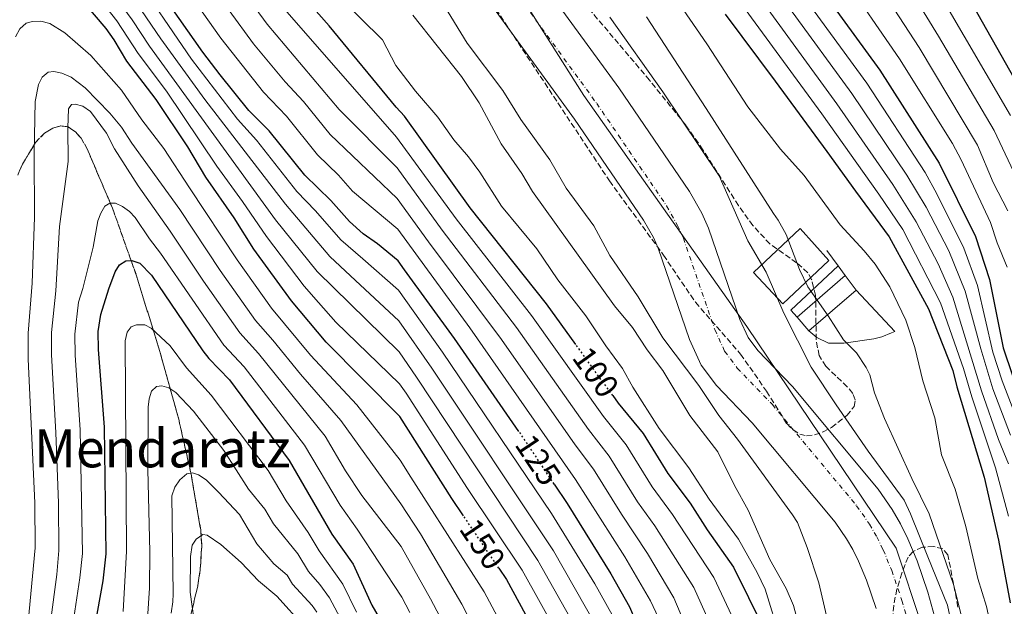
# Model space of a CAD drawing. Units: metres. Extents: x 589686 to 593077, y 4784546 to 4786897.
# Drawn here: x 590411 to 590710, y 4784871 to 4785049 of the extents above; entities that cross this region are included whole.
import ezdxf
from ezdxf.enums import TextEntityAlignment as Align

# ---------------------------------------------------------------- set-up
doc = ezdxf.new("R2010")
doc.units = ezdxf.units.M
doc.header["$MEASUREMENT"] = 0
for name, pattern in [('DGN Style 3', [2.435890702152634, 1.739921930109024, -0.6959687720436097]), ('DGN Style 4', [2.7856150101045474, 1.391937544087219, -0.6959687720436097, 0.001739921930109024, -0.6959687720436097]), ('DGN Style 5', [1.217945351076317, 0.5219765790327072, -0.6959687720436097])]:
    doc.linetypes.add(name, pattern=pattern)
for name, color, linetype, lineweight in [('Cauce permanente', 151, 'Continuous', 13), ('Cauce permanente (área)', 142, 'Continuous', 13), ('Cota de curva de nivel directora', 7, 'Continuous', 0), ('Curva de nivel directora', 30, 'Continuous', 30), ('Curva de nivel directora no vista', 30, 'DGN Style 5', 30), ('Curva de nivel intermedia', 30, 'Continuous', 0), ('Edificio', 1, 'Continuous', 13), ('Eje cauce permanente (área)', 70, 'DGN Style 4', 0), ('Linea de separación interior de zonas arboladas', 92, 'DGN Style 3', 0), ('Límite de Autonomía', 7, 'Continuous', 0), ('Línea de muro de contención', 1, 'Continuous', 13), ('Texto de Área (paraje) menor', 7, 'Continuous', 0), ('Zona arbolada', 92, 'DGN Style 3', 0)]:
    doc.layers.add(name, color=color, linetype=linetype, lineweight=lineweight)
doc.styles.add('Style-Arial', font='arial.ttf')

# ---------------------------------------------------------------- blocks, each defined once
blk = doc.blocks.new('*U8')
at = {"layer": 'Zona arbolada', "color": 92, "linetype": 'DGN Style 3', "lineweight": 0}
for points in [[(590695.5999999996, 4784870.67, 90.74000000000524), (590692.54, 4784886.49, 89.66000000000349), (590691.0099999999, 4784888.33, 89.66000000000349), (590688.1699999999, 4784889.08, 89.66000000000349), (590684.8700000001, 4784888.789999999, 89.66000000000349), (590681.9699999997, 4784887.539999999, 89.66000000000349), (590680.4800000004, 4784885.810000001, 89.66000000000349), (590678.54, 4784880.949999999, 89.66000000000349), (590677.0599999996, 4784876.07, 89.66000000000349), (590676.0999999996, 4784871.17, 89.66000000000349), (590675.7400000002, 4784866.24, 89.66000000000349)], [(590462.1399999997, 4784865.100000001, 202.2799999999988), (590464.9500000002, 4784877.109999999, 200.0399999999936), (590465.7400000002, 4784881.949999999, 199.0800000000017), (590466.1900000004, 4784889.380000001, 197.6000000000058), (590465.8600000005, 4784894.039999999, 196.6499999999942), (590462.9900000002, 4784910.91, 193.0299999999988), (590459.1900000004, 4784927.600000001, 189.3099999999977), (590453.7599999999, 4784947.109999999, 184.7100000000064), (590446.4100000003, 4784971.07, 178.8300000000017), (590439.1100000005, 4784991.52, 173.5), (590431.4199999999, 4785009.539999999, 168.7599999999948), (590429.5999999996, 4785012.77, 167.929999999993), (590427.8600000005, 4785014.67, 167.4100000000035), (590425.6100000005, 4785016.230000001, 166.8899999999994), (590423.4299999997, 4785016.529999999, 166.5599999999977), (590420.9699999997, 4785015.810000001, 166.3600000000006), (590418.5199999996, 4785014.32, 166.2400000000052), (590415.7400000002, 4785011.5, 166.0800000000017), (590411.8300000001, 4785004.9, 166.179999999993), (590410.3399999999, 4785001.550000001, 166.0800000000017)], [(590532.5999999996, 4785086.430000001, 93.97000000000116), (590589.8600000005, 4784999.850000001, 93.97000000000116), (590606.2599999999, 4784977.350000001, 93.97000000000116), (590615.9699999997, 4784963.039999999, 93.97000000000116), (590629.6600000003, 4784947.34, 93.97000000000116), (590637.54, 4784936.08, 93.97000000000116), (590643.6799999997, 4784926.26, 93.97000000000116), (590645.5599999996, 4784924.4, 93.97000000000116), (590647.5899999999, 4784923.039999999, 93.97000000000116), (590649.6600000003, 4784922.58, 93.97000000000116), (590652.0700000003, 4784922.859999999, 93.97000000000116), (590654.6699999999, 4784923.75, 93.97000000000116), (590657.2800000003, 4784925.109999999, 93.97000000000116), (590661.8899999997, 4784928.720000001, 93.97000000000116), (590664.0700000003, 4784931.51, 93.97000000000116), (590664.4600000001, 4784933.460000001, 93.97000000000116), (590663.6699999999, 4784935.430000001, 93.97000000000116), (590662.0300000003, 4784937.430000001, 93.97000000000116), (590655.4900000002, 4784943.65, 93.97000000000116), (590653.4500000002, 4784946.890000001, 93.97000000000116), (590652.5999999996, 4784951.76, 93.97000000000116), (590652.4100000003, 4784965.16, 93.97000000000116), (590651.2100000001, 4784969.949999999, 93.97000000000116), (590650.0099999999, 4784972.02, 93.97000000000116), (590646.6600000003, 4784975.050000001, 93.97000000000116), (590638.5199999996, 4784980.74, 93.97000000000116), (590633.4000000004, 4784986.300000001, 93.97000000000116), (590629.0099999999, 4784992.359999999, 93.97000000000116), (590618.25, 4785009.24, 93.97000000000116), (590613.0199999996, 4785016.710000001, 93.97000000000116), (590602.0599999996, 4785030.33, 93.97000000000116), (590577.7699999996, 4785058.939999999, 93.97000000000116)]]:
    blk.add_polyline3d(points, dxfattribs=at)

msp = doc.modelspace()

# ---------------------------------------------------------------- linework, layer by layer
at = {"layer": 'Cauce permanente', "color": 151, "linetype": 'Continuous', "lineweight": 13}
for points in [[(590557.3399999999, 4785076.550000001, 80.2899999999936), (590592.7000000002, 4785028.029999999, 80.2899999999936), (590614.1900000004, 4784996.630000001, 80.2899999999936), (590617.8700000001, 4784990.07, 80.2899999999936), (590619.9299999997, 4784985.52, 80.2899999999936), (590629.4600000001, 4784957.810000001, 80.2899999999936), (590631.9199999999, 4784952.42, 80.32000000000698), (590634.9000000004, 4784948.439999999, 80.44999999999709), (590645.4199999999, 4784937.51, 80.83000000000175), (590671.3899999997, 4784906.369999999, 80.83000000000175), (590675.6699999999, 4784900.210000001, 80.83000000000175), (590678.1799999997, 4784895.880000001, 80.83000000000175), (590680.4199999999, 4784891.369999999, 80.83000000000175), (590683.1900000004, 4784884.66, 80.83000000000175), (590686.4600000001, 4784875.140000001, 80.83000000000175), (590688.4600000001, 4784867.92, 80.83000000000175)], [(590670.7800000003, 4784870.279999999, 80.83000000000175), (590667.8300000001, 4784878.859999999, 80.83000000000175), (590665.4699999997, 4784884.59, 80.83000000000175), (590663.7199999997, 4784888.109999999, 80.83000000000175), (590661.8099999996, 4784891.4, 80.83000000000175), (590658.3300000001, 4784896.41, 80.83000000000175), (590633.1900000004, 4784926.550000001, 80.83000000000175), (590622.3700000001, 4784937.789999999, 80.44999999999709), (590617.7300000004, 4784943.99, 80.32000000000698), (590614.2000000002, 4784951.720000001, 80.2899999999936), (590604.6600000003, 4784979.449999999, 80.2899999999936), (590603.2100000001, 4784982.66, 80.2899999999936), (590600.2300000004, 4784987.960000001, 80.2899999999936), (590579.29, 4785018.560000001, 80.2899999999936), (590543.8399999999, 4785067.220000001, 80.2899999999936)]]:
    msp.add_polyline3d(points, dxfattribs=at)
at = {"layer": 'Cauce permanente (área)', "color": 142, "linetype": 'Continuous', "lineweight": 13}
for points in [[(590557.3399999999, 4785076.550000001, 80.2899999999936), (590592.7000000002, 4785028.029999999, 80.2899999999936), (590614.1900000004, 4784996.630000001, 80.2899999999936), (590617.8700000001, 4784990.07, 80.2899999999936), (590619.9299999997, 4784985.52, 80.2899999999936), (590629.4600000001, 4784957.810000001, 80.2899999999936), (590631.9199999999, 4784952.42, 80.32000000000698), (590634.9000000004, 4784948.439999999, 80.44999999999709), (590645.4199999999, 4784937.51, 80.83000000000175), (590671.3899999997, 4784906.369999999, 80.83000000000175), (590675.6699999999, 4784900.210000001, 80.83000000000175), (590678.1799999997, 4784895.880000001, 80.83000000000175), (590680.4199999999, 4784891.369999999, 80.83000000000175), (590683.1900000004, 4784884.66, 80.83000000000175), (590686.4600000001, 4784875.140000001, 80.83000000000175), (590688.4600000001, 4784867.92, 80.83000000000175)], [(590670.7800000003, 4784870.279999999, 80.83000000000175), (590667.8300000001, 4784878.859999999, 80.83000000000175), (590665.4699999997, 4784884.59, 80.83000000000175), (590663.7199999997, 4784888.109999999, 80.83000000000175), (590661.8099999996, 4784891.4, 80.83000000000175), (590658.3300000001, 4784896.41, 80.83000000000175), (590633.1900000004, 4784926.550000001, 80.83000000000175), (590622.3700000001, 4784937.789999999, 80.44999999999709), (590617.7300000004, 4784943.99, 80.32000000000698), (590614.2000000002, 4784951.720000001, 80.2899999999936), (590604.6600000003, 4784979.449999999, 80.2899999999936), (590603.2100000001, 4784982.66, 80.2899999999936), (590600.2300000004, 4784987.960000001, 80.2899999999936), (590579.29, 4785018.560000001, 80.2899999999936), (590543.8399999999, 4785067.220000001, 80.2899999999936)]]:
    msp.add_polyline3d(points, dxfattribs=at)
at = {"layer": 'Curva de nivel directora', "color": 30, "linetype": 'Continuous', "lineweight": 30, "flags": 128}
for points, elevation in [([(590491.3399999995, 4785319.550000002), (590502.2099999993, 4785305.87), (590507.4299999983, 4785296.060000002), (590510.0700000003, 4785291.790000001), (590512.889999999, 4785288.370000001), (590522.3199999991, 4785278.710000001), (590531.7599999983, 4785269.289999999), (590567.5500000003, 4785236.140000002), (590597.7299999996, 4785204.090000001), (590599.1600000003, 4785201.770000001), (590632.7199999992, 4785159.270000001), (590653.0399999992, 4785134.34), (590672.5099999999, 4785104.770000001), (590683.9000000004, 4785083.65), (590697.7099999993, 4785057.480000001), (590713.8799999986, 4785028.770000001)], 150), ([(590653.4299999982, 4785058.84), (590671.8899999985, 4785033.420000002), (590689.9100000008, 4785005.189999999), (590700.8799999988, 4784982.949999999), (590705.2100000005, 4784969.940000001), (590709.2800000008, 4784949.27), (590712.1199999995, 4784940.810000001)], 125), ([(590562.4099999993, 4784923.9), (590542.9000000006, 4784952.039999999), (590527.7399999994, 4784972.850000001), (590525.73, 4784975.630000001), (590519.4800000004, 4784980.810000002), (590515.1799999999, 4784983.789999999), (590511.0099999991, 4784987.490000002), (590505.3399999985, 4784993.91), (590497.4399999994, 4785001.560000001), (590486.639999999, 4785015.010000001), (590480.49, 4785021.15), (590471.7500000005, 4785031.930000001), (590466.4899999988, 4785038.890000002), (590454.8300000001, 4785055.630000001)], 125), ([(590579.6399999983, 4784950.300000002), (590570.7499999988, 4784962.610000002), (590547.579999999, 4784991.720000003), (590527.6799999991, 4785019.470000002), (590525.2099999993, 4785022.180000001), (590504.7999999998, 4785046.84), (590495.4299999999, 4785057.539999999)], 100), ([(590545.5599999983, 4784898.340000001), (590542.0400000003, 4784903.54), (590526.2699999987, 4784928.390000001), (590503.89, 4784950.960000002), (590493.3800000002, 4784963.480000001), (590481.9899999998, 4784979.170000002), (590476.0399999997, 4784988.610000002), (590467.47, 4785000.930000002), (590461.92, 4785010.189999999), (590452.3099999988, 4785024.550000003), (590443.5, 4785036.150000001), (590439.6299999986, 4785042.57), (590437.1599999988, 4785046.01), (590430.6900000002, 4785053.630000002)], 150), ([(590624.9999999988, 4785050.4), (590640.149999999, 4785030.060000002), (590655.7699999984, 4785008.79), (590664.499999999, 4784996.77), (590674.7099999993, 4784982.890000001), (590686.6200000006, 4784961.109999999), (590694.0100000001, 4784942.36), (590695.2699999985, 4784937.430000001), (590703.5099999997, 4784910.010000001), (590707.9199999997, 4784890.949999999), (590711.4800000002, 4784871.980000001)], 100), ([(590433.7799999992, 4784864.620000001), (590436.2400000001, 4784878.640000002), (590437.1599999988, 4784886.760000001), (590436.6699999992, 4784925.189999999), (590434.8699999999, 4784948.750000001), (590434.729999999, 4784954.24), (590435.5199999983, 4784959.390000001), (590437.9900000002, 4784967.16), (590439.9299999981, 4784972.24), (590441.190000001, 4784974.390000001), (590443.12, 4784975.58), (590445.0099999988, 4784975.689999999), (590447.3800000002, 4784974.890000002), (590450.9199999986, 4784971.230000001), (590466.52, 4784948.320000002), (590468.3799999999, 4784945.99), (590474.6099999992, 4784939.500000002), (590492.7000000008, 4784915.050000001), (590505.6799999982, 4784892.770000001), (590512.129999999, 4784883.710000002), (590517.8199999997, 4784871.270000001), (590522.6099999996, 4784862.870000001)], 175), ([(590590.8699999999, 4784934.75), (590592.5499999986, 4784932.420000001), (590600.0999999989, 4784923.260000001), (590607.5699999989, 4784911.119999999), (590614.3099999981, 4784902.17), (590619.5199999983, 4784894.109999999), (590627.509999999, 4784882.760000002), (590636.6199999996, 4784864.400000002)], 100), ([(590573.1000000002, 4784907.95), (590577.0299999998, 4784902.070000002), (590590.2699999987, 4784880.710000002), (590595.9199999992, 4784870.7), (590599.3999999993, 4784862.67), (590606.8400000003, 4784840.890000002), (590611.4800000004, 4784823.350000001), (590613.0499999997, 4784815.050000001), (590615.1199999994, 4784796.650000001), (590615.5899999988, 4784776.95), (590615.3000000004, 4784767.75), (590613.3099999989, 4784743.980000001), (590611.7399999998, 4784729.58), (590610.9899999988, 4784713.410000001), (590609.8499999989, 4784642.380000001), (590610.5700000008, 4784603.640000002), (590610.7199999985, 4784558.430000001)], 125), ([(590556.3200000006, 4784882.439999999), (590558.6399999986, 4784879.02), (590569.5899999987, 4784858.95), (590572.0299999996, 4784853.600000001), (590576.4100000005, 4784842.400000001), (590578.3599999996, 4784833.800000003), (590580.2699999984, 4784823.33), (590582.2499999988, 4784810.99), (590582.8799999993, 4784804.91), (590583.5699999998, 4784742.92), (590585.4599999986, 4784688.58), (590586.7500000005, 4784598.210000002), (590586.869999999, 4784575.210000002), (590587.64, 4784558.119999999)], 150)]:
    msp.add_lwpolyline(points, dxfattribs=dict(at, elevation=elevation))
at = {"layer": 'Curva de nivel directora no vista', "color": 30, "linetype": 'DGN Style 5', "lineweight": 30, "flags": 128}
for points, elevation in [([(590590.8699999999, 4784934.75), (590579.6399999983, 4784950.300000002)], 100), ([(590573.1000000002, 4784907.95), (590563.7500000005, 4784921.970000001), (590562.4099999993, 4784923.9)], 125), ([(590556.3200000006, 4784882.439999999), (590545.5599999983, 4784898.340000001)], 150)]:
    msp.add_lwpolyline(points, dxfattribs=dict(at, elevation=elevation))
at = {"layer": 'Curva de nivel intermedia', "color": 30, "linetype": 'Continuous', "lineweight": 0, "flags": 128}
for points, elevation in [([(590466.4700000009, 4785322.869999999), (590488.8700000019, 4785295.45), (590497.0199999991, 4785283.34), (590503.1900000004, 4785275.999999999), (590509.7199999995, 4785266.849999999), (590522.6200000008, 4785252.310000001), (590529.2100000002, 4785245.849999999), (590554.7500000016, 4785222.149999999), (590581.8399999997, 4785194.100000001), (590630.6300000015, 4785137.020000001), (590639.8000000003, 4785125.189999999), (590650.6200000008, 4785109.279999999), (590658.6600000008, 4785096.659999999), (590674.7400000006, 4785068.189999999), (590689.7200000008, 4785043.699999999), (590706.5400000005, 4785015.149999999), (590714.1700000014, 4784999.050000002)], 140), ([(590437.9000000008, 4785321.109999999), (590455.1400000007, 4785307.359999998), (590459.1399999995, 4785303.579999999), (590471.6900000002, 4785289.84), (590479.1399999999, 4785280.239999999), (590490.1000000013, 4785267.519999999), (590500.9300000007, 4785253.109999998), (590505.8400000014, 4785245.609999999), (590522.9100000014, 4785226.11), (590525.2699999996, 4785224.020000001), (590541.9500000007, 4785208.159999999), (590567.0899999999, 4785182.850000001), (590617.690000002, 4785128.079999999), (590636.9800000016, 4785101.269999999), (590660.1800000007, 4785062.550000001), (590677.8300000018, 4785036.84), (590693.9400000008, 4785011.119999999), (590696.6000000007, 4785006.189999999), (590705.4600000009, 4784987.210000002), (590707.5100000006, 4784981.08), (590710.5400000014, 4784973.729999999)], 130.0000000000003), ([(590459.5500000007, 4785316.220000002), (590464.9000000019, 4785310.759999999), (590482.1999999998, 4785290.249999999), (590491.2099999998, 4785278.09), (590497.3900000001, 4785270.8), (590504.7400000016, 4785260.939999999), (590508.4499999998, 4785255.34), (590522.7700000006, 4785238.939999999), (590548.3500000001, 4785215.16), (590574.7499999999, 4785188.190000001), (590624.1600000006, 4785132.55), (590633.1799999997, 4785120.619999998), (590643.8000000012, 4785105.27), (590651.7300000016, 4785092.609999999), (590666.940000002, 4785066.259999999), (590683.7800000019, 4785040.269999998), (590701.5700000017, 4785010.67), (590706.27, 4784999.319999999), (590710.7600000005, 4784990.77)], 135.0000000000003), ([(590522.4700000011, 4785265.38), (590525.3400000011, 4785262.539999999), (590561.6600000005, 4785228.640000001), (590590.6500000008, 4785198.179999999), (590594.5500000012, 4785193.009999999), (590644.8800000009, 4785131.73), (590656.0600000012, 4785115.369999998), (590665.5800000008, 4785100.71), (590690.1500000021, 4785056.46), (590711.5100000015, 4785019.630000001)], 145.0000000000003), ([(590452.5600000013, 4785070.57), (590471.9500000017, 4785043.070000002), (590484.9600000003, 4785026.740000002), (590491.8600000005, 4785019.449999999), (590501.3100000006, 4785007.720000001), (590507.6299999995, 4785001.600000001), (590511.900000001, 4784996.7), (590525.6300000016, 4784985.24), (590547.5300000019, 4784955.329999999), (590579.6200000002, 4784909.349999999), (590594.5500000012, 4784885.940000001), (590602.3200000008, 4784872.599999998), (590605.5100000004, 4784865.699999998), (590613.7800000005, 4784842.83), (590618.3800000005, 4784824.499999999), (590619.9200000005, 4784815.890000001), (590621.9500000001, 4784796.890000001), (590622.490000001, 4784776.82), (590622.1300000012, 4784766.949999998), (590620.4900000005, 4784743.730000001), (590618.9400000017, 4784727.81), (590614.7999999997, 4784651.53), (590614.3700000006, 4784639.399999999), (590615.0999999993, 4784573.470000001)], 120.0000000000003), ([(590472.5599999996, 4785065.760000001), (590485.9999999997, 4785047.32), (590507.8500000008, 4785021.52), (590525.4200000016, 4785003.83), (590539.1299999999, 4784984.88), (590561.6800000007, 4784955.390000001), (590583.5600000009, 4784924.439999999), (590589.7600000012, 4784916.449999998), (590598.4000000004, 4784902.599999999), (590603.6399999994, 4784895.279999998), (590615.4700000003, 4784876.560000001), (590623.4100000019, 4784858.779999998)], 110.0000000000004), ([(590602.8300000003, 4785065.480000001), (590619.4199999999, 4785041.41), (590631.860000001, 4785022.269999998), (590641.7699999994, 4785009.470000001), (590648.9000000019, 4785001.499999999), (590659.860000001, 4784986.489999999), (590667.1800000012, 4784978.640000001), (590670.4500000012, 4784974.569999999), (590674.9599999996, 4784967.699999998), (590679.780000001, 4784957.619999997), (590682.5400000013, 4784949.380000001), (590684.970000001, 4784939.189999999), (590688.5700000019, 4784927.999999999), (590690.6300000005, 4784916.800000001), (590694.740000001, 4784906.42), (590698.02, 4784895.050000001), (590701.6200000008, 4784879.310000001), (590704.2200000006, 4784870.890000001), (590707.9000000019, 4784853.960000001), (590711.2400000012, 4784842.619999997)], 95.00000000000055), ([(590444.9700000007, 4785063.330000001), (590463.1000000002, 4785036.75), (590477.0400000011, 4785018.529999998), (590482.8000000011, 4785012.199999998), (590495.0700000002, 4784996.67), (590500.7300000017, 4784990.740000002), (590508.3700000016, 4784981.970000001), (590515.0400000013, 4784976.21), (590525.8300000007, 4784966.679999999), (590539.2000000015, 4784947.96), (590572.2900000011, 4784899.019999998), (590585.4200000005, 4784877.67), (590590.6500000008, 4784868.349999999)], 130.0000000000003), ([(590467.1300000002, 4785061.699999999), (590481.8800000002, 4785041.42), (590491.4900000015, 4785029.880000001), (590497.0900000007, 4785023.890000001), (590505.1700000009, 4785013.88), (590525.5199999999, 4784994.500000001), (590534.9900000005, 4784981.349999999), (590557.1499999999, 4784951.779999999), (590579.5000000017, 4784919.84), (590584.9900000015, 4784912.46), (590593.4900000017, 4784898.84), (590601.4300000012, 4784886.91), (590609.4500000009, 4784873.460000001), (590616.8099999991, 4784855.970000001)], 115), ([(590441.8000000012, 4785060.430000001), (590453.7300000003, 4785042.91), (590467.1500000004, 4785024.49), (590491.5499999997, 4784992.8), (590505.0800000014, 4784976.890000001), (590511.320000002, 4784971.02), (590525.9400000002, 4784957.449999998), (590536.0000000007, 4784943.119999998), (590572.87, 4784887.679999999), (590585.8499999996, 4784864.999999999), (590588.8600000005, 4784858), (590591.9000000004, 4784849.529999999), (590595.4499999997, 4784838.050000002), (590598.9900000005, 4784822.83), (590600.7300000016, 4784813.42), (590602.3000000007, 4784794.829999999), (590602.5000000017, 4784767.819999999), (590600.7300000016, 4784733.659999999), (590600.4200000009, 4784712.850000001), (590600.3600000005, 4784642.089999998), (590601.1200000005, 4784582.26), (590601.4800000003, 4784558.31)], 135.0000000000004), ([(590438.6400000006, 4785057.529999998), (590445.1200000005, 4785048.67), (590450.3200000017, 4785040.659999999), (590488.5400000011, 4784988.019999999), (590501.180000001, 4784972.42), (590526.0400000007, 4784948.050000001), (590531.3800000006, 4784940.34), (590568.1300000014, 4784884.789999999), (590580.1200000009, 4784863.65), (590582.9800000021, 4784857.23), (590587.5199999993, 4784844.83), (590589.7500000001, 4784836.640000001), (590592.2400000001, 4784825.269999999), (590594.5700000013, 4784812.609999998), (590595.4200000007, 4784804.4), (590595.8400000009, 4784795.909999999), (590596.1000000002, 4784767.849999999), (590595.070000002, 4784727.49), (590595.6200000019, 4784642.109999998), (590596.3600000017, 4784581.789999999), (590596.8800000004, 4784558.249999999)], 140), ([(590507.5700000013, 4785055.91), (590521.0000000005, 4785042.579999999), (590525.0700000006, 4785034.800000001), (590531.0300000019, 4785027.069999999), (590537.8100000012, 4785019.140000002), (590542.6500000004, 4785012.33), (590547.1100000017, 4785007.149999999), (590550.5100000014, 4785002.449999999), (590557.17, 4784992.149999999), (590567.8000000007, 4784979.27), (590574.190000001, 4784969.88), (590582.66, 4784958.979999999), (590588.7400000021, 4784949.800000002), (590593.8499999995, 4784942.939999999), (590597.0000000009, 4784937.310000001), (590604.9800000006, 4784924.800000001), (590613.9900000006, 4784912.91), (590620.0900000005, 4784903.380000001), (590629.0500000012, 4784891.220000001), (590634.6600000015, 4784881.15), (590637.0700000012, 4784876.080000001)], 95.0000000000004), ([(590634.8200000003, 4785056.34), (590658.9000000021, 4785023.150000001), (590675.8400000003, 4784998.720000001), (590682.9700000006, 4784987.399999999), (590689.6000000001, 4784974.659999999), (590694.0500000003, 4784964.640000001), (590702.780000001, 4784936.23), (590707.9400000019, 4784921.470000001), (590710.9200000014, 4784914.11)], 110.0000000000004), ([(590648.9800000001, 4785055.489999999), (590667.9400000012, 4785029.460000001), (590685.6900000008, 4785002.34), (590689.1599999998, 4784995.890000001), (590697.4000000008, 4784979.439999999), (590701.4900000013, 4784968.179999999), (590706.2200000009, 4784947.890000001), (590709.0100000004, 4784939.279999998), (590713.0100000014, 4784928.699999999)], 120.0000000000003), ([(590435.4700000011, 4785054.630000002), (590440.4199999998, 4785048.359999999), (590446.9100000008, 4785038.399999999), (590455.4500000015, 4785027.020000001), (590470.7800000003, 4785004.26), (590478.5800000011, 4784993.58), (590485.8000000007, 4784982.949999999), (590497.2800000006, 4784967.949999999), (590501.6000000013, 4784962.949999998), (590506.8499999995, 4784957.05), (590526.1500000004, 4784938.38), (590528.1500000008, 4784935.489999999), (590546.8200000012, 4784906.57), (590563.3800000016, 4784881.900000001), (590574.8600000015, 4784861.3)], 145.0000000000004), ([(590489.9400000003, 4785053.409999998), (590525.3099999998, 4785013.130000001), (590543.3200000009, 4784988.350000001), (590566.2100000014, 4784958.999999999), (590588.0600000003, 4784928.429999999), (590594.9300000012, 4784919.850000001), (590602.7900000003, 4784907.160000001), (590608.9700000006, 4784898.73), (590621.4900000019, 4784879.659999999), (590630.0200000014, 4784861.59), (590633.3000000003, 4784853.460000001), (590637.3700000006, 4784837.689999999), (590640.5300000012, 4784818.399999999), (590642.4900000015, 4784796.550000001), (590643.2600000004, 4784771.619999999), (590642.5400000006, 4784763.51), (590642.0399999999, 4784742.980000001), (590640.2699999998, 4784717.600000001), (590637.8500000011, 4784698.06), (590629.9200000007, 4784654.3), (590628.0499999999, 4784641.060000001), (590627.0100000005, 4784625.26), (590628.4099999998, 4784573.640000001), (590629.4100000011, 4784558.679999998)], 105.000000000001), ([(590657.8499999995, 4784858.960000001), (590653.4200000014, 4784878.01), (590649.8699999999, 4784888.709999999), (590646.9100000004, 4784896.28), (590645.4400000018, 4784898.59), (590628.7500000017, 4784921.52), (590623.0200000008, 4784928.699999999), (590616.9800000013, 4784937.81), (590606.04, 4784952.26), (590598.6200000015, 4784964.71), (590589.9500000012, 4784977.24), (590585.1800000013, 4784986.17), (590576.7500000002, 4784997.63), (590571.8000000016, 4785006.26), (590563.0100000006, 4785018.41), (590557.5400000011, 4785027.21), (590546.7499999997, 4785041.59), (590539.8699999999, 4785052.749999999)], 85.00000000000044), ([(590629.9100000019, 4785053.369999998), (590654.2599999997, 4785020.16), (590671.5800000001, 4784995.84), (590678.8399999999, 4784985.140000001), (590690.3300000011, 4784962.88), (590697.3200000004, 4784943), (590699.7600000012, 4784934.400000001), (590706.9699999996, 4784912.869999999), (590710.9400000017, 4784898.210000001)], 105.0000000000009), ([(590530.2400000006, 4785050.050000002), (590544.9800000016, 4785031.449999998), (590550.3000000013, 4785023.529999998), (590557.0600000005, 4785011.109999998), (590563.3000000012, 4785002.100000001), (590566.5199999998, 4784996.600000001), (590591.450000001, 4784961.980000001), (590596.9100000015, 4784955.449999999), (590601.2800000013, 4784948.59), (590606.04, 4784942.359999998), (590614.260000001, 4784928.769999999), (590622.7600000014, 4784917.749999999), (590627.8200000019, 4784907.519999999), (590631.9300000002, 4784900.09), (590638.5100000005, 4784885.109999998), (590643.4500000003, 4784876.310000001), (590645.7000000011, 4784871.13)], 90), ([(590589.9500000012, 4785049.48), (590606.0600000002, 4785026.81), (590623.1400000014, 4785001.349999999), (590631.8200000006, 4784981.689999999), (590637.3799999995, 4784972.150000001), (590642.7400000017, 4784959.770000001), (590651.0499999999, 4784943.399999999), (590658.6600000008, 4784931.96), (590668.3800000015, 4784917.91), (590679.2700000014, 4784903.109999998)], 85.00000000000044), ([(590601.1400000006, 4785049.600000001), (590619.1800000007, 4785021.819999998), (590639.6799999997, 4784989.939999999), (590641.0800000011, 4784987.980000001), (590643.4800000016, 4784983.600000001), (590647.5099999994, 4784972.970000002), (590650.0799999998, 4784967.75), (590656.2600000001, 4784958.939999999), (590660.8800000002, 4784951.690000001), (590664.8200000009, 4784947.77)], 90), ([(590644.5299999999, 4785052.139999999), (590663.4200000018, 4785026.31), (590680.1000000006, 4785001.590000001), (590685.9099999998, 4784991.850000001), (590692.7800000008, 4784978.600000001), (590697.7699999998, 4784966.409999998), (590702.5100000005, 4784948.909999999), (590706.1900000018, 4784936.819999999), (590711.4900000015, 4784922.779999998)], 115), ([(590409.6400000014, 4785043.520000001), (590410.9700000014, 4785045.970000001), (590412.8700000013, 4785047.609999998), (590414.8200000003, 4785048.179999999), (590417.3200000015, 4785048.259999999), (590420.0900000009, 4785047.49), (590424.6900000009, 4785044.689999999), (590432.560000001, 4785037.829999999), (590441.8600000015, 4785027.36), (590447.9600000014, 4785018.33), (590454.6500000014, 4785009.669999998), (590462.5100000001, 4784997.71), (590476.9000000004, 4784975.929999999), (590487.3899999999, 4784961.25), (590499.2200000008, 4784947.060000001), (590513.2100000008, 4784932), (590526.4200000007, 4784915.189999999), (590529.6100000005, 4784910.04), (590551.8800000016, 4784875.289999999), (590562.4600000008, 4784855.369999999)], 155.0000000000004), ([(590413.4900000005, 4784866.08), (590415.6699999997, 4784888.649999999), (590415.5500000012, 4784902.310000001), (590413.5199999994, 4784945.779999998), (590413.5599999997, 4784953.720000001), (590414.7800000003, 4784968.850000001), (590415.490000001, 4784988.869999998), (590415.3700000002, 4785008.210000001), (590415.6400000006, 4785023.909999999), (590416.6300000009, 4785029.01), (590417.7900000009, 4785031.300000001), (590419.5499999999, 4785032.749999999), (590421.28, 4785032.99), (590423.7200000008, 4785032.460000001), (590426.5599999995, 4785031.229999999), (590430.7700000006, 4785028.039999999), (590438.2699999996, 4785020.390000001), (590441.8900000006, 4785016.07), (590445.0100000009, 4785011.3), (590459.5700000009, 4784991.140000001), (590471.8100000008, 4784972.689999999), (590482.5399999997, 4784957.509999998), (590487.8000000012, 4784951.59), (590496.1500000019, 4784941.24), (590508.4299999997, 4784927.230000001), (590526.5599999992, 4784901.929999998), (590532.5200000005, 4784892.909999999), (590545.1300000014, 4784871.57), (590557.4500000017, 4784847.17)], 160.0000000000004), ([(590420.2899999998, 4784866.099999999), (590422.1800000007, 4784880.5), (590422.7999999999, 4784887.8), (590422.7000000017, 4784902.13), (590421.9500000007, 4784923.609999999), (590420.6299999995, 4784947.07), (590420.6200000006, 4784953.9), (590421.9400000017, 4784966.489999999), (590423.0500000003, 4784985.980000001), (590425.7000000011, 4785005.699999998), (590425.5300000013, 4785015.929999999), (590425.7600000015, 4785021.649999999), (590426.6700000013, 4785022.99), (590427.7400000019, 4785023.07), (590430.1500000014, 4785022.449999999), (590432.4300000013, 4785020.829999999), (590437.3200000019, 4785014.310000001), (590439.7500000015, 4785009.57), (590446.8600000016, 4784998.359999998), (590456.6300000016, 4784984.560000001), (590466.7200000013, 4784969.439999999), (590477.7000000004, 4784953.78), (590483.4000000001, 4784947.56), (590503.6100000007, 4784922.449999999), (590509.7500000007, 4784911.92), (590514.7000000017, 4784904.439999999), (590526.7100000012, 4784889.050000002), (590535.5400000003, 4784873.15), (590538.3800000012, 4784867.84)], 165), ([(590529.2700000005, 4784869.069999998), (590526.8800000012, 4784873.650000001), (590513.3700000017, 4784894.25), (590508.1400000014, 4784901.600000001), (590497.4000000014, 4784919.74), (590479.0100000004, 4784943.529999999), (590472.8700000002, 4784950.060000001), (590453.6900000002, 4784977.980000001), (590450.3700000009, 4784982.249999999), (590446.01, 4784988.73), (590444.2700000011, 4784990.529999998), (590442.1600000011, 4784992.100000001), (590440.0100000009, 4784993.07), (590438.3500000001, 4784993.13), (590436.7899999999, 4784992.209999999), (590435.5400000005, 4784990.05), (590434.6799999999, 4784987.689999999), (590433.2600000006, 4784979.789999999), (590430.1, 4784967.229999999), (590428.8400000016, 4784963.05), (590427.6700000004, 4784953.409999999), (590427.7900000011, 4784947.01), (590429.2999999998, 4784924.430000001), (590430.0100000006, 4784886.939999999), (590429.2100000004, 4784879.569999999), (590427.0300000011, 4784865.359999998)], 170.0000000000003), ([(590442.3399999999, 4784869.38), (590443.3600000015, 4784887.609999999), (590442.9400000012, 4784951.34), (590443.510000001, 4784953.999999999), (590444.7500000016, 4784955.640000001), (590446.3699999999, 4784956.240000002), (590448.870000001, 4784956.220000001), (590450.8, 4784955.210000001), (590456.6100000015, 4784949.819999999), (590461.5500000012, 4784943.17), (590469.0500000003, 4784934.880000002), (590486.3200000015, 4784912.020000001), (590491.8400000002, 4784902.880000001), (590498.4500000018, 4784893.300000001), (590501.7700000011, 4784887.71), (590509.0100000009, 4784877.619999998), (590513.1200000015, 4784869.100000001)], 180.0000000000003), ([(590664.8200000009, 4784947.77), (590667.7700000014, 4784943.289999999), (590668.8600000021, 4784941.039999999), (590670.2500000001, 4784935.63), (590673.3000000011, 4784927.789999999), (590681.5700000013, 4784909.609999998), (590686.9100000011, 4784898.980000001), (590694.2100000012, 4784877.560000001), (590697.7400000006, 4784863.480000001), (590701.1300000014, 4784851.84), (590705.5400000014, 4784830.029999999), (590707.6400000004, 4784817.930000001), (590708.2500000005, 4784800.67), (590707.7800000011, 4784767.34), (590706.430000001, 4784756.59), (590706.050000001, 4784745.57), (590706.65, 4784726.140000001), (590706.050000001, 4784705.659999999), (590706.1800000007, 4784699.630000001), (590707.0200000011, 4784688.899999999), (590710.0600000009, 4784664.999999999)], 90), ([(590449.6900000013, 4784867.189999999), (590450.3300000007, 4784876.369999999), (590450.3999999999, 4784887.399999999), (590449.8600000013, 4784912.330000001), (590449.9599999996, 4784931.249999999), (590450.200000001, 4784933.76), (590450.97, 4784936.130000001), (590452.4500000018, 4784937.539999999), (590454.1100000005, 4784937.77), (590456.2200000003, 4784937.159999999), (590458.3300000003, 4784935.699999999), (590463.6800000013, 4784930), (590472.8700000002, 4784918.149999999), (590480.3200000002, 4784906.430000001), (590485.3400000003, 4784900.33), (590487.9600000001, 4784895.869999998), (590495.2900000013, 4784886.84), (590498.5999999995, 4784881.430000001), (590502.0199999993, 4784877.550000002), (590504.9800000008, 4784873.51), (590508.9500000007, 4784865.890000001)], 185.0000000000004), ([(590456.8600000018, 4784868.859999998), (590457.4600000009, 4784872.220000001), (590457.51, 4784874.720000001), (590457.1200000012, 4784904.420000001), (590458.0599999999, 4784906.970000001), (590459.5300000006, 4784909.250000001), (590461.6299999995, 4784911.060000001), (590463.3900000008, 4784911.329999999), (590465.17, 4784910.719999999), (590467.5000000013, 4784909.189999999), (590471.2899999999, 4784905.539999999), (590477.610000001, 4784898.720000001), (590482.9300000007, 4784889.809999999), (590488.0100000014, 4784883.800000001), (590492.1300000009, 4784880.390000001), (590493.7600000004, 4784877.59), (590499.6600000011, 4784871.109999999), (590501.1400000008, 4784869.09)], 190), ([(590679.2700000014, 4784903.109999998), (590681.1800000002, 4784898.929999999), (590686.4599999996, 4784885.940000001), (590692.4700000001, 4784871.220000002), (590694.1799999999, 4784863.17), (590697.1900000008, 4784844.550000001), (590700.3100000012, 4784815.199999998), (590702.8800000015, 4784794.710000001), (590703.1400000008, 4784771.4), (590702.4099999999, 4784753.67), (590699.8700000007, 4784730.789999999), (590697.3000000003, 4784698.59), (590696.1500000014, 4784687.699999999), (590696.0100000006, 4784652.050000001), (590696.5200000004, 4784640.369999999), (590697.5900000008, 4784628.699999999), (590698.3300000007, 4784612.710000002), (590699.6500000017, 4784602.17), (590700.8099999995, 4784587.21), (590701.9200000004, 4784578.390000001), (590705.0200000006, 4784560.470000001), (590705.2100000005, 4784559.699999999)], 85.00000000000041), ([(590464.380000001, 4784862.83), (590462.7000000002, 4784875.189999999), (590462.7900000018, 4784886), (590463.2600000012, 4784889.480000001), (590464.4800000016, 4784891.289999999), (590466.490000001, 4784892.65), (590467.8400000011, 4784892.439999999), (590472.0000000007, 4784889.63), (590478.1400000008, 4784884.220000001), (590483.4500000017, 4784878.66), (590488.9700000002, 4784873.930000001), (590497.3099999997, 4784864.679999999)], 195.0000000000004), ([(590637.0700000012, 4784876.080000001), (590641.6599999999, 4784861.390000001)], 95.00000000000041), ([(590645.7000000011, 4784871.13), (590650.6100000018, 4784853.080000001), (590655.1400000004, 4784826.890000001), (590656.8600000015, 4784809.15), (590657.9200000009, 4784790.679999999), (590658.3700000001, 4784763.34), (590657.0300000012, 4784725.349999999), (590655.2800000011, 4784707.250000001), (590654.120000001, 4784701.630000002), (590650.7200000014, 4784691.07), (590642.410000001, 4784656.659999999), (590641.2500000009, 4784650.600000001), (590640.4100000004, 4784642.679999999), (590639.6900000008, 4784628.51), (590639.74, 4784608.909999999), (590640.4700000008, 4784598.02), (590643.0900000005, 4784576.96), (590644.1800000012, 4784564.659999999), (590645.0000000015, 4784558.890000001)], 90)]:
    msp.add_lwpolyline(points, dxfattribs=dict(at, elevation=elevation))
at = {"layer": 'Edificio', "color": 51, "linetype": 'Continuous', "lineweight": 13, "extrusion": (0.005109532940457541, 0.004399584147110031, 0.9999772679078576), "elevation": 24162.0848679892, "flags": 128}
msp.add_lwpolyline([(590638.6079282848, 4784898.546161707), (590653.218401812, 4784911.126283461)], dxfattribs=at)
at = {"layer": 'Edificio', "color": 51, "linetype": 'Continuous', "lineweight": 13, "extrusion": (-0.01424861676677388, 0.01896928310869263, 0.9997185319971696), "elevation": 82443.53796332204, "flags": 128}
msp.add_lwpolyline([(-3346047.285846512, -3470158.518153333), (-3346047.285846512, -3470153.038609556)], dxfattribs=at)
at = {"layer": 'Edificio', "color": 51, "linetype": 'Continuous', "lineweight": 13, "elevation": 92.33000000000175, "flags": 128}
for points in [[(590664.6900000004, 4784966.74), (590650.3600000005, 4784954.4)], [(590650.3600000005, 4784954.4), (590646.79, 4784958.539999999)]]:
    msp.add_lwpolyline(points, dxfattribs=at)
at = {"layer": 'Edificio', "color": 1, "linetype": 'Continuous', "lineweight": 13}
for points in [[(590656.4600000001, 4784975.730000001, 91.66000000000349), (590642.5199999996, 4784962.57, 91.66000000000349), (590633.5800000001, 4784972.039999999, 91.38999999999942), (590647.7599999999, 4784985.439999999, 91.66000000000349)], [(590664.6900000004, 4784966.74, 92.33000000000175), (590650.3600000005, 4784954.4, 92.33000000000175), (590646.79, 4784958.539999999, 92.33000000000175), (590661.4000000004, 4784971.119999999, 92.19999999999709)]]:
    msp.add_polyline3d(points, close=True, dxfattribs=at)
at = {"layer": 'Edificio', "color": 51, "linetype": 'Continuous', "lineweight": 13}
msp.add_polyline3d([(590647.7599999999, 4784985.439999999, 91.66000000000349), (590633.5800000001, 4784972.039999999, 91.38999999999942), (590642.5199999996, 4784962.57, 91.66000000000349), (590656.4600000001, 4784975.730000001, 91.66000000000349), (590647.7599999999, 4784985.439999999, 91.66000000000349)], dxfattribs=at)
at = {"layer": 'Eje cauce permanente (área)', "color": 70, "linetype": 'DGN Style 4', "lineweight": 0}
msp.add_polyline3d([(590550.5899999999, 4785071.880000001, 80.2899999999936), (590586, 4785023.300000001, 80.2899999999936), (590607.2100000001, 4784992.300000001, 80.2899999999936), (590610.54, 4784986.359999999, 80.2899999999936), (590612.29, 4784982.480000001, 80.2899999999936), (590621.8300000001, 4784954.77, 80.2899999999936), (590624.8200000003, 4784948.199999999, 80.32000000000698), (590628.6299999999, 4784943.109999999, 80.44999999999709), (590639.2999999998, 4784932.029999999, 80.83000000000175), (590664.8600000005, 4784901.390000001, 80.83000000000175), (590668.7400000002, 4784895.810000001, 80.83000000000175), (590670.9500000002, 4784892, 80.83000000000175), (590672.9400000004, 4784887.980000001, 80.83000000000175), (590675.5099999999, 4784881.76, 80.83000000000175), (590678.6100000005, 4784872.710000001, 80.83000000000175), (590680.4600000001, 4784866.039999999, 80.83000000000175)], dxfattribs=at)
at = {"layer": 'Linea de separación interior de zonas arboladas', "color": 92, "linetype": 'DGN Style 3', "lineweight": 0}
msp.add_polyline3d([(590462.1399999997, 4784865.100000001, 202.2799999999988), (590464.9500000002, 4784877.109999999, 200.0399999999936), (590465.7400000002, 4784881.949999999, 199.0800000000017), (590466.1900000004, 4784889.380000001, 197.6000000000058), (590465.8600000005, 4784894.039999999, 196.6499999999942), (590462.9900000002, 4784910.91, 193.0299999999988), (590459.1900000004, 4784927.600000001, 189.3099999999977), (590453.7599999999, 4784947.109999999, 184.7100000000064), (590446.4100000003, 4784971.07, 178.8300000000017), (590439.1100000005, 4784991.52, 173.5), (590431.4199999999, 4785009.539999999, 168.7599999999948), (590429.5999999996, 4785012.77, 167.929999999993), (590427.8600000005, 4785014.67, 167.4100000000035), (590425.6100000005, 4785016.230000001, 166.8899999999994), (590423.4299999997, 4785016.529999999, 166.5599999999977), (590420.9699999997, 4785015.810000001, 166.3600000000006), (590418.5199999996, 4785014.32, 166.2400000000052), (590415.7400000002, 4785011.5, 166.0800000000017), (590411.8300000001, 4785004.9, 166.179999999993), (590410.3399999999, 4785001.550000001, 166.0800000000017)], dxfattribs=at)
at = {"layer": 'Límite de Autonomía', "color": 7, "linetype": 'Continuous', "lineweight": 0}
msp.add_polyline3d([(590564.0700000003, 4785054.140000001, 80.29000000000002), (590582.1000000016, 4785025.699999999, 80.29000000000002), (590600.2199999989, 4785000.07, 80.29000000000002), (590631.5899999999, 4784955.74, 80.7), (590657.0599999987, 4784917.970000001, 80.83), (590676.870000001, 4784888.529999999, 80.83), (590684.6900000013, 4784865.09, 80.83), (590689.6799999997, 4784830.58, 80.83), (590691.7300000004, 4784798.449999999, 80.83), (590689.5100000016, 4784775.300000001, 80.83), (590685.0700000003, 4784745.4, 80.83), (590676.870000001, 4784709.25, 80.83), (590670.8299999982, 4784672.730000001, 80.83), (590667.3500000016, 4784648.810000001, 80.83), (590663.9699999989, 4784628.189999999, 80.83), (590662.75, 4784607.09, 80.83), (590663.2399999984, 4784594.26, 80.83), (590667.3299999982, 4784576.25, 80.83), (590674.1900000013, 4784559.290000001, 81)], dxfattribs=at)
at = {"layer": 'Línea de muro de contención', "color": 1, "linetype": 'Continuous', "lineweight": 13, "extrusion": (-0.0583256235786495, 0.07884132255904816, 0.9951794649666471), "elevation": 342894.5062509233, "flags": 128}
msp.add_lwpolyline([(-3320619.242498554, -3478615.609217721), (-3320619.242498555, -3478621.421360184)], dxfattribs=at)
at = {"layer": 'Línea de muro de contención', "color": 1, "linetype": 'Continuous', "lineweight": 13, "flags": 128}
for points, elevation in [([(590659.2100000001, 4784974.09), (590644.8600000005, 4784960.630000001), (590646.79, 4784958.539999999)], 89.24000000000524), ([(590664.6900000004, 4784966.74), (590676.4800000004, 4784954.180000001), (590675.4500000002, 4784953.779999999), (590672.5300000003, 4784952.619999999), (590670.1200000001, 4784951.92), (590661.0099999999, 4784950.689999999), (590656.3700000001, 4784950.689999999), (590652.7999999998, 4784952.369999999), (590650.3600000005, 4784954.4)], 89.24000000000522)]:
    msp.add_lwpolyline(points, dxfattribs=dict(at, elevation=elevation))
at = {"layer": 'Línea de muro de contención', "color": 1, "linetype": 'Continuous', "lineweight": 13, "extrusion": (-0.05920960841185927, 0.08029796209943568, 0.9950107836372387), "elevation": 349342.3394369051, "flags": 128}
msp.add_lwpolyline([(-3315161.742263646, -3483172.701674878), (-3315161.742263646, -3483176.410299961)], dxfattribs=at)
at = {"layer": 'Zona arbolada', "color": 92, "linetype": 'DGN Style 3', "lineweight": 0}
for points in [[(590532.5999999996, 4785086.430000001, 93.97000000000116), (590589.8600000005, 4784999.850000001, 93.97000000000116), (590606.2599999999, 4784977.350000001, 93.97000000000116), (590615.9699999997, 4784963.039999999, 93.97000000000116), (590629.6600000003, 4784947.34, 93.97000000000116), (590637.54, 4784936.08, 93.97000000000116), (590643.6799999997, 4784926.26, 93.97000000000116), (590645.5599999996, 4784924.4, 93.97000000000116), (590647.5899999999, 4784923.039999999, 93.97000000000116), (590649.6600000003, 4784922.58, 93.97000000000116), (590652.0700000003, 4784922.859999999, 93.97000000000116), (590654.6699999999, 4784923.75, 93.97000000000116), (590657.2800000003, 4784925.109999999, 93.97000000000116), (590661.8899999997, 4784928.720000001, 93.97000000000116), (590664.0700000003, 4784931.51, 93.97000000000116), (590664.4600000001, 4784933.460000001, 93.97000000000116), (590663.6699999999, 4784935.430000001, 93.97000000000116), (590662.0300000003, 4784937.430000001, 93.97000000000116), (590655.4900000002, 4784943.65, 93.97000000000116), (590653.4500000002, 4784946.890000001, 93.97000000000116), (590652.5999999996, 4784951.76, 93.97000000000116), (590652.4100000003, 4784965.16, 93.97000000000116), (590651.2100000001, 4784969.949999999, 93.97000000000116), (590650.0099999999, 4784972.02, 93.97000000000116)], [(590650.0099999999, 4784972.02, 93.97000000000116), (590646.6600000003, 4784975.050000001, 93.97000000000116), (590638.5199999996, 4784980.74, 93.97000000000116), (590633.4000000004, 4784986.300000001, 93.97000000000116), (590629.0099999999, 4784992.359999999, 93.97000000000116), (590618.25, 4785009.24, 93.97000000000116), (590613.0199999996, 4785016.710000001, 93.97000000000116), (590602.0599999996, 4785030.33, 93.97000000000116), (590577.7699999996, 4785058.939999999, 93.97000000000116)], [(590410.3399999999, 4785001.550000001, 166.0800000000017), (590411.8300000001, 4785004.9, 166.179999999993), (590415.7400000002, 4785011.5, 166.0800000000017), (590418.5199999996, 4785014.32, 166.2400000000052), (590420.9699999997, 4785015.810000001, 166.3600000000006), (590423.4299999997, 4785016.529999999, 166.5599999999977), (590425.6100000005, 4785016.230000001, 166.8899999999994), (590427.8600000005, 4785014.67, 167.4100000000035), (590429.5999999996, 4785012.77, 167.929999999993), (590431.4199999999, 4785009.539999999, 168.7599999999948), (590439.1100000005, 4784991.52, 173.5), (590446.4100000003, 4784971.07, 178.8300000000017), (590453.7599999999, 4784947.109999999, 184.7100000000064), (590459.1900000004, 4784927.600000001, 189.3099999999977), (590462.9900000002, 4784910.91, 193.0299999999988), (590465.8600000005, 4784894.039999999, 196.6499999999942), (590466.1900000004, 4784889.380000001, 197.6000000000058), (590465.7400000002, 4784881.949999999, 199.0800000000017), (590464.9500000002, 4784877.109999999, 200.0399999999936), (590462.1399999997, 4784865.100000001, 202.2799999999988)], [(590695.5999999996, 4784870.67, 90.74000000000524), (590692.54, 4784886.49, 89.66000000000349), (590691.0099999999, 4784888.33, 89.66000000000349), (590688.1699999999, 4784889.08, 89.66000000000349), (590684.8700000001, 4784888.789999999, 89.66000000000349), (590681.9699999997, 4784887.539999999, 89.66000000000349), (590680.4800000004, 4784885.810000001, 89.66000000000349), (590678.54, 4784880.949999999, 89.66000000000349), (590677.0599999996, 4784876.07, 89.66000000000349), (590676.0999999996, 4784871.17, 89.66000000000349), (590675.7400000002, 4784866.24, 89.66000000000349)]]:
    msp.add_polyline3d(points, dxfattribs=at)

# ---------------------------------------------------------------- block references
msp.add_blockref('*U8', (0, 0), dxfattribs=at)

# ---------------------------------------------------------------- texts
at = {"layer": 'Cota de curva de nivel directora', "color": 7, "linetype": 'Continuous', "lineweight": 0, "style": 'Style-Arial'}
for s, rotation, p in [('100', 305.83641, (590585.7332251382, 4784941.8684504, 100)), ('125', 303.7173, (590568.2097333719, 4784915.273898394, 125)), ('150', 304.08559, (590551.3693350634, 4784889.752386928, 150))]:
    msp.add_text(s, height=7.000000000000002, rotation=rotation, dxfattribs=at).set_placement(p, align=Align.MIDDLE_CENTER)
at = {"layer": 'Texto de Área (paraje) menor', "color": 7, "linetype": 'Continuous', "lineweight": 0, "style": 'Style-Arial'}
msp.add_text('Mendaratz', height=11.5, dxfattribs=at).set_placement((590454.2165449514, 4784918.770010002, 176.7100000000064), align=Align.MIDDLE_CENTER)

doc.saveas('drawing.dxf')
